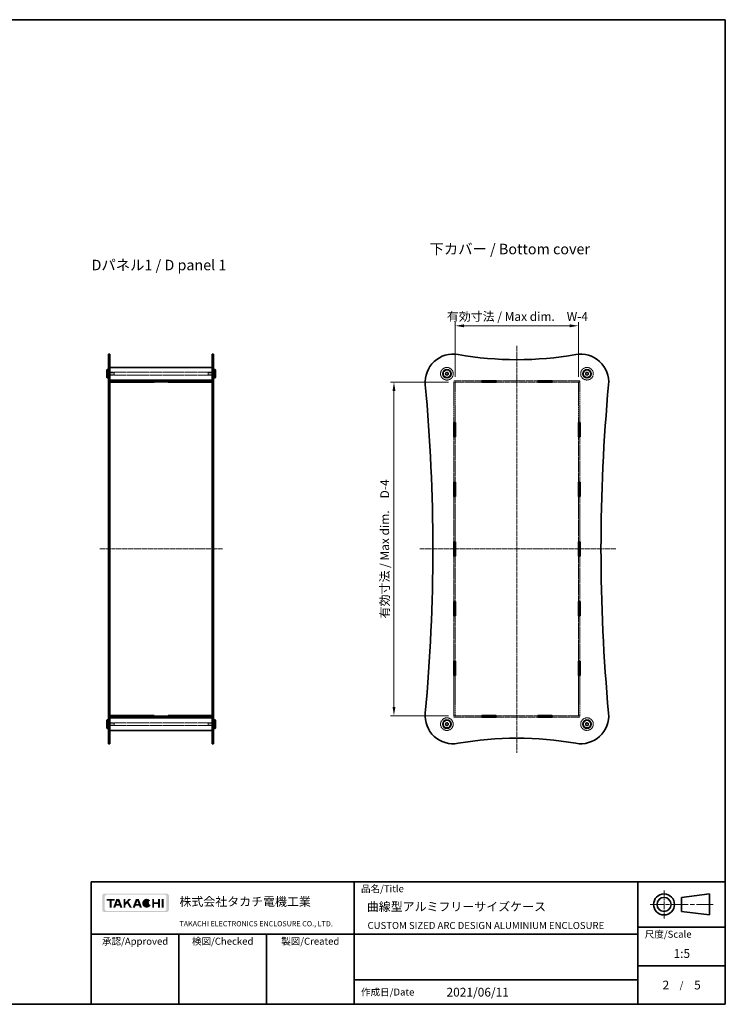
# Model space of a CAD drawing. Units: millimetres. Extents: x 0 to 6882, y 0 to 1686.
# Drawn here: x 1349 to 2356, y 0 to 1405 of the extents above; entities that cross this region are included whole.
import ezdxf
from ezdxf.enums import TextEntityAlignment as Align

# ---------------------------------------------------------------- set-up
doc = ezdxf.new("R2010")
doc.units = ezdxf.units.MM
doc.linetypes.add('CHAIN', pattern=[0.3543, 0.2362, -0.0295, 0.0591, -0.0295])
doc.linetypes.add('DASHED', pattern=[0.2067, 0.1654, -0.0413])
doc.layers.get('Defpoints').update_dxf_attribs({"lineweight": 25})
for name, color, linetype, lineweight in [('Border (ISO)', 7, 'Continuous', 35), ('Dimension (ISO)', 7, 'Continuous', 18), ('Hidden (ISO)', 7, 'DASHED', 18), ('Hidden Narrow (ISO)', 7, 'DASHED', 18), ('Symbol (ISO)', 7, 'Continuous', 18), ('Title (ISO)', 7, 'Continuous', 35), ('Visible (ISO)', 7, 'Continuous', 35), ('Visible Narrow (ISO)', 7, 'Continuous', 25)]:
    doc.layers.add(name, color=color, linetype=linetype, lineweight=lineweight)
doc.layers.add('Centerline (ISO)', color=7, linetype='Continuous', lineweight=18, true_color=0x80ffff)
doc.layers.add('Hatch (ISO)', color=1, linetype='Continuous', lineweight=18, true_color=0xff0000)
doc.styles.add('Note Text (TK)', font='txt')
doc.styles.add('文字スタイル67', font='arial.ttf')
doc.dimstyles.new('Default - Method 1b (TK)', dxfattribs={"dimtxt": 2.5, "dimasz": 2.5, "dimexe": 1, "dimexo": 1.5, "dimgap": 1, "dimtad": 1, "dimtoh": 1, "dimrnd": 1e-08, "dimdsep": 46, "dimtxsty": 'Note Text (TK)', "dimcen": 0.09, "dimdle": 5, "dimclrd": 100, "dimclre": 100, "dimclrt": 7, "dimadec": 1, "dimazin": 1, "dimtfac": 1, "dimtmove": 0, "dimatfit": 3, "dimfxl": 0, "dimtolj": 1, "dimlwd": -1, "dimlwe": -1, "dimarcsym": 0})

# ---------------------------------------------------------------- blocks, each defined once
blk = doc.blocks.new('図面枠 tk図枠')
at = {"layer": 'Border (ISO)'}
for p, q in [((14.5, 289), (405.5, 289)), ((14.5, 289), (14.5, 8)), ((405.5, 289), (405.5, 8)), ((14.5, 8), (405.5, 8))]:
    blk.add_line(p, q, dxfattribs=at)
blk = doc.blocks.new('表題欄 tk表題欄')
at = {"layer": 'Hatch (ISO)'}
h = blk.add_hatch(color=256, dxfattribs=at)
edge = h.paths.add_edge_path(flags=0)
edge.add_arc((95.58, 236.3), 0.596, 270, 360)
edge.add_line((96.17, 236.3), (96.17, 239.71))
edge.add_arc((95.58, 239.71), 0.596, 0, 90)
edge.add_line((95.58, 240.31), (79.14, 240.31))
edge.add_arc((79.14, 239.71), 0.596, 90, 180)
edge.add_line((78.54, 239.71), (78.54, 236.3))
edge.add_arc((79.14, 236.3), 0.596, 180, 270)
edge.add_line((79.14, 235.7), (95.58, 235.7))
edge = h.paths.add_edge_path()
edge.add_line((77.84, 239.96), (77.84, 236.05))
edge.add_arc((78.54, 236.05), 0.702, 180, 270)
edge.add_line((78.54, 235.35), (96.17, 235.35))
edge.add_arc((96.17, 236.05), 0.702, 270, 360)
edge.add_line((96.87, 236.05), (96.87, 239.96))
edge.add_arc((96.17, 239.96), 0.702, 0, 90)
edge.add_line((96.17, 240.66), (78.54, 240.66))
edge.add_arc((78.54, 239.96), 0.702, 90, 180)
for points in [[(79.07, 239.15), (79.07, 238.66), (79.92, 238.66), (79.92, 236.66), (80.51, 236.66), (80.51, 238.66), (81.36, 238.66), (81.36, 239.15)], [(85.68, 236.66), (84.94, 237.89), (84.42, 237.32), (84.42, 236.66), (83.9, 236.66), (83.9, 239.15), (84.42, 239.15), (84.42, 238.1), (85.39, 239.15), (86.11, 239.15), (85.32, 238.3), (86.3, 236.66)], [(92.09, 239.15), (92.09, 236.66), (92.61, 236.66), (92.61, 237.66), (93.77, 237.66), (93.77, 236.66), (94.29, 236.66), (94.29, 239.15), (93.77, 239.15), (93.77, 238.15), (92.61, 238.15), (92.61, 239.15)], [(94.84, 239.15), (94.84, 236.66), (95.36, 236.66), (95.36, 239.15)]]:
    blk.add_hatch(color=256, dxfattribs=at).paths.add_polyline_path(points)
h = blk.add_hatch(color=256, dxfattribs=at)
h.paths.add_polyline_path([(82.59, 237.71), (81.95, 237.71), (82.27, 238.58)], flags=0)
h.paths.add_polyline_path([(82.78, 237.2), (81.76, 237.2), (81.57, 236.66), (80.95, 236.66), (81.86, 239.15), (82.68, 239.15), (83.59, 236.66), (82.98, 236.66)])
h = blk.add_hatch(color=256, dxfattribs=at)
h.paths.add_polyline_path([(87.53, 237.71), (88.16, 237.71), (87.85, 238.58)], flags=0)
h.paths.add_polyline_path([(87.14, 236.66), (87.34, 237.2), (88.35, 237.2), (88.55, 236.66), (89.17, 236.66), (88.25, 239.15), (87.44, 239.15), (86.52, 236.66)])
h = blk.add_hatch(color=256, dxfattribs=at)
edge = h.paths.add_edge_path()
edge.add_arc((90.52, 237.9), 1.27, 38.5505, 336.582)
edge.add_line((91.69, 237.4), (91.17, 237.62))
edge.add_ellipse((90.52, 237.9), major_axis=(0, -0.8), ratio=0.867347, start_angle=124.651, end_angle=429.4109, ccw=False)
edge.add_line((91.09, 238.36), (91.52, 238.7))
at = {"layer": 'Title (ISO)'}
for p, q in [((74.71, 244.05), (255.71, 244.05)), ((74.71, 209.05), (74.71, 244.05)), ((149.71, 244.05), (149.71, 209.05)), ((230.71, 244.05), (230.71, 209.05)), ((255.71, 244.05), (255.71, 209.05)), ((243.21, 239.55), (251.21, 240.55)), ((243.21, 239.55), (243.21, 235.55)), ((251.21, 234.55), (251.21, 240.55)), ((243.21, 235.55), (251.21, 234.55)), ((230.71, 231.05), (255.71, 231.05)), ((74.71, 229.05), (230.71, 229.05)), ((99.71, 229.05), (99.71, 209.05)), ((124.71, 229.05), (124.71, 209.05)), ((230.71, 220.05), (255.71, 220.05)), ((149.71, 216.05), (230.71, 216.05)), ((255.71, 209.05), (74.71, 209.05))]:
    blk.add_line(p, q, dxfattribs=at)
at = {"layer": 'Title (ISO)', "color": 4, "linetype": 'CHAIN', "lineweight": 18, "ltscale": 8.88956, "true_color": 0x00ffff}
blk.add_line((238.21, 241.55), (238.21, 233.55), dxfattribs=at)
at = {"layer": 'Title (ISO)', "color": 4, "linetype": 'CHAIN', "lineweight": 18, "ltscale": 20.001633, "true_color": 0x00ffff}
blk.add_line((252.21, 237.55), (234.21, 237.55), dxfattribs=at)
at = {"layer": 'Title (ISO)'}
for radius in [3, 2]:
    blk.add_circle((238.21, 237.55), radius, dxfattribs=at)
at = {"layer": 'Title (ISO)', "color": 1, "true_color": 0xff0000, "char_height": 2, "line_spacing_factor": 1.5, "style": 'Note Text (TK)'}
for s, insert, attachment_point in [('\\fＭＳ Ｐゴシック|b0|i0;\\H2.0000;品名/Title', (151.71, 242.05), 4), ('\\fＭＳ Ｐゴシック|b0|i0;\\H2.0000;承認/Approved', (87.21, 227.05), 5), ('\\fＭＳ Ｐゴシック|b0|i0;\\H2.0000;検図/Checked', (112.21, 227.05), 5), ('\\fＭＳ Ｐゴシック|b0|i0;\\H2.0000;製図/Created', (137.21, 227.05), 5), ('\\fＭＳ Ｐゴシック|b0|i0;\\H2.0000;尺度/Scale', (232.71, 229.05), 4), ('\\fＭＳ Ｐゴシック|b0|i0;\\H2.0000;作成日/Date', (151.71, 212.55), 4)]:
    blk.add_mtext(s, dxfattribs=dict(at, insert=insert, attachment_point=attachment_point))
at = {"layer": 'Title (ISO)', "color": 7, "line_spacing_factor": 1.5, "style": 'Note Text (TK)'}
for s, insert, char_height, attachment_point in [('株式会社タカチ電機工業', (99.87, 238.05), 2.5, 4), ('\\fArial|b0|i0;\\H1.4986;TAKACHI ELECTRONICS ENCLOSURE CO., LTD.', (99.87, 232.05), 1.4986, 4), ('\\fＭＳ Ｐゴシック|b0|i0;\\H2.0000;/', (243.21, 214.55), 2, 5)]:
    blk.add_mtext(s, dxfattribs=dict(at, insert=insert, char_height=char_height, attachment_point=attachment_point))
at = {"layer": 'Title (ISO)', "color": 7}
for tag, p, height, style in [('<品名>_001', (153.37, 235.68), 2.5, 'Note Text (TK)'), ('<Title>_001', (153.57, 230.55), 2, '文字スタイル67'), ('作成日_001', (175.87, 211.28), 2.5, 'Note Text (TK)'), ('<ページ_No.>_001', (237.95, 213.3), 2.5, 'Note Text (TK)'), ('<総ページ数>_001', (246.8, 213.3), 2.5, 'Note Text (TK)')]:
    blk.add_attdef(tag, p, '', height=height, dxfattribs=dict(at, style=style))
at = {"layer": 'Title (ISO)', "color": 7, "style": 'Note Text (TK)'}
blk.add_attdef('<尺度>', text='', height=2.5, dxfattribs=at).set_placement((243.21, 223.55), align=Align.MIDDLE_CENTER)
blk = doc.blocks.new('*D41')
at = {"layer": 'Defpoints', "color": 0, "transparency": 16777216}
for p in [(2146.5, 968.2), (1970.5, 887.7), (2146.5, 887.7)]:
    blk.add_point(p, dxfattribs=at)
at = {"layer": 'Dimension (ISO)', "color": 100, "transparency": 16777216}
for p, q in [((1970.5, 895.2), (1970.5, 973.2)), ((2146.5, 895.2), (2146.5, 973.2)), ((1983, 968.2), (2134, 968.2))]:
    blk.add_line(p, q, dxfattribs=at)
for points in [[(1983, 970.3), (1983, 966.1), (1970.5, 968.2)], [(2134, 970.3), (2134, 966.1), (2146.5, 968.2)]]:
    blk.add_solid(points, dxfattribs=at)
at = {"layer": 'Dimension (ISO)', "color": 7, "transparency": 16777216, "insert": (1954.7, 981.5), "char_height": 12.5, "attachment_point": 4, "style": 'Note Text (TK)'}
blk.add_mtext('\\A1; \\fＭＳ Ｐゴシック|b0|i0;有効寸法 / Max dim.\u3000W-4', dxfattribs=at)
blk = doc.blocks.new('*D42')
at = {"layer": 'Defpoints', "color": 0, "transparency": 16777216}
for p in [(1968.5, 887.8), (1883, 411.8), (1968.5, 411.8)]:
    blk.add_point(p, dxfattribs=at)
at = {"layer": 'Dimension (ISO)', "color": 100, "transparency": 16777216}
for p, q in [((1961, 887.8), (1878, 887.8)), ((1883, 875.3), (1883, 424.3)), ((1961, 411.8), (1878, 411.8))]:
    blk.add_line(p, q, dxfattribs=at)
for points in [[(1881, 875.3), (1885.1, 875.3), (1883, 887.8)], [(1881, 424.3), (1885.1, 424.3), (1883, 411.8)]]:
    blk.add_solid(points, dxfattribs=at)
at = {"layer": 'Dimension (ISO)', "color": 7, "transparency": 16777216, "insert": (1869.8, 546.9), "char_height": 12.5, "attachment_point": 4, "rotation": 90, "style": 'Note Text (TK)'}
blk.add_mtext('\\A1; \\fＭＳ Ｐゴシック|b0|i0;有効寸法 / Max dim.\u3000D-4', dxfattribs=at)

msp = doc.modelspace()

# ---------------------------------------------------------------- linework, layer by layer
at = {"layer": 'Centerline (ISO)', "linetype": 'CHAIN', "ltscale": 23.990969}
for p, q in [((2058.5448, 939.7432), (2058.5448, 358.7027)), ((1463.0638, 649.7989), (1638.0638, 649.7989)), ((1920.037, 649.7989), (2200.4524, 649.7989))]:
    msp.add_line(p, q, dxfattribs=at)
at = {"layer": 'Hidden (ISO)', "ltscale": 0.761779}
for p, q in [((1477.5638, 919.7989), (1475.5638, 919.7989)), ((1625.5638, 919.7989), (1623.5638, 919.7989)), ((1477.5638, 902.0489), (1475.5638, 902.0489)), ((1625.5638, 902.0489), (1623.5638, 902.0489)), ((1477.5638, 897.5489), (1475.5638, 897.5489)), ((1475.5638, 889.8989), (1477.5638, 889.8989)), ((1475.5638, 887.6989), (1477.5638, 887.6989)), ((1475.6138, 889.7989), (1475.6138, 887.7989)), ((1625.5638, 897.5489), (1623.5638, 897.5489)), ((1623.5638, 889.8989), (1625.5638, 889.8989)), ((1623.5638, 887.6989), (1625.5638, 887.6989)), ((1625.5138, 889.7989), (1625.5138, 887.7989)), ((1968.5448, 889.7989), (1968.5448, 887.7989)), ((1968.5448, 889.6989), (1970.5448, 889.6989)), ((1970.5448, 887.6989), (1968.5448, 887.6989)), ((1970.5448, 889.7989), (1970.5448, 887.7989)), ((2146.5448, 889.7989), (2146.5448, 887.7989)), ((2146.5448, 889.6989), (2148.5448, 889.6989)), ((2148.5448, 887.6989), (2146.5448, 887.6989)), ((2148.5448, 887.7989), (2148.5448, 889.7989)), ((1475.5638, 830.3189), (1477.5638, 830.3189)), ((1623.5638, 830.3189), (1625.5638, 830.3189)), ((1475.5638, 809.9189), (1477.5638, 809.9189)), ((1623.5638, 809.9189), (1625.5638, 809.9189)), ((1475.5638, 745.1589), (1477.5638, 745.1589)), ((1623.5638, 745.1589), (1625.5638, 745.1589)), ((1475.5638, 724.7589), (1477.5638, 724.7589)), ((1623.5638, 724.7589), (1625.5638, 724.7589)), ((1477.5638, 659.9989), (1475.5638, 659.9989)), ((1625.5638, 659.9989), (1623.5638, 659.9989)), ((1477.5638, 639.5989), (1475.5638, 639.5989)), ((1625.5638, 639.5989), (1623.5638, 639.5989)), ((1475.5638, 574.8389), (1477.5638, 574.8389)), ((1623.5638, 574.8389), (1625.5638, 574.8389)), ((1475.5638, 554.4389), (1477.5638, 554.4389)), ((1623.5638, 554.4389), (1625.5638, 554.4389)), ((1475.5638, 489.6789), (1477.5638, 489.6789)), ((1623.5638, 489.6789), (1625.5638, 489.6789)), ((1475.5638, 469.2789), (1477.5638, 469.2789)), ((1623.5638, 469.2789), (1625.5638, 469.2789)), ((1475.5638, 411.8989), (1477.5638, 411.8989)), ((1475.5638, 409.6989), (1477.5638, 409.6989)), ((1475.6138, 411.7989), (1475.6138, 409.7989)), ((1623.5638, 411.8989), (1625.5638, 411.8989)), ((1623.5638, 409.6989), (1625.5638, 409.6989)), ((1625.5138, 411.7989), (1625.5138, 409.7989)), ((1968.5448, 411.8989), (1970.5448, 411.8989)), ((1968.5448, 411.7989), (1968.5448, 409.7989)), ((1968.5448, 409.8989), (1970.5448, 409.8989)), ((1970.5448, 411.7989), (1970.5448, 409.7989)), ((2146.5448, 411.8989), (2148.5448, 411.8989)), ((2146.5448, 411.7989), (2146.5448, 409.7989)), ((2146.5448, 409.8989), (2148.5448, 409.8989)), ((2148.5448, 409.7989), (2148.5448, 411.7989)), ((1477.5638, 402.0489), (1475.5638, 402.0489)), ((1477.5638, 397.5489), (1475.5638, 397.5489)), ((1625.5638, 402.0489), (1623.5638, 402.0489)), ((1625.5638, 397.5489), (1623.5638, 397.5489)), ((1477.5638, 379.7989), (1475.5638, 379.7989)), ((1625.5638, 379.7989), (1623.5638, 379.7989))]:
    msp.add_line(p, q, dxfattribs=at)
at = {"layer": 'Hidden (ISO)', "ltscale": 3.047415}
for p, q in [((1475.5638, 901.2989), (1483.5638, 901.2989)), ((1625.5638, 901.2989), (1617.5638, 901.2989)), ((1475.5638, 898.2989), (1483.5638, 898.2989)), ((1625.5638, 898.2989), (1617.5638, 898.2989)), ((1475.5638, 401.2989), (1483.5638, 401.2989)), ((1475.5638, 398.2989), (1483.5638, 398.2989)), ((1625.5638, 401.2989), (1617.5638, 401.2989)), ((1625.5638, 398.2989), (1617.5638, 398.2989))]:
    msp.add_line(p, q, dxfattribs=at)
at = {"layer": 'Hidden (ISO)', "ltscale": 12.842504}
for p, q in [((1623.5638, 901.7989), (1477.5638, 901.7989)), ((1623.5638, 897.7989), (1477.5638, 897.7989)), ((1623.5638, 401.7989), (1477.5638, 401.7989)), ((1623.5638, 397.7989), (1477.5638, 397.7989))]:
    msp.add_line(p, q, dxfattribs=at)
at = {"layer": 'Hidden (ISO)', "ltscale": 1.795034}
for p, q in [((1483.5638, 898.2989), (1483.5638, 901.2989)), ((1617.5638, 901.2989), (1617.5638, 898.2989)), ((1483.5638, 398.2989), (1483.5638, 401.2989)), ((1617.5638, 401.2989), (1617.5638, 398.2989))]:
    msp.add_line(p, q, dxfattribs=at)
at = {"layer": 'Hidden (ISO)', "ltscale": 0.742732}
for p, q in [((1475.6138, 889.7989), (1477.5638, 889.7989)), ((1475.6138, 887.7989), (1477.5638, 887.7989)), ((1623.5638, 889.7989), (1625.5138, 889.7989)), ((1623.5638, 887.7989), (1625.5138, 887.7989)), ((1477.5638, 830.1189), (1475.6138, 830.1189)), ((1625.5138, 830.1189), (1623.5638, 830.1189)), ((1475.6138, 810.1189), (1477.5638, 810.1189)), ((1623.5638, 810.1189), (1625.5138, 810.1189)), ((1477.5638, 744.9589), (1475.6138, 744.9589)), ((1625.5138, 744.9589), (1623.5638, 744.9589)), ((1475.6138, 724.9589), (1477.5638, 724.9589)), ((1623.5638, 724.9589), (1625.5138, 724.9589)), ((1477.5638, 659.7989), (1475.6138, 659.7989)), ((1623.5638, 659.7989), (1625.5138, 659.7989)), ((1475.6138, 639.7989), (1477.5638, 639.7989)), ((1625.5138, 639.7989), (1623.5638, 639.7989)), ((1477.5638, 574.6389), (1475.6138, 574.6389)), ((1625.5138, 574.6389), (1623.5638, 574.6389)), ((1475.6138, 554.6389), (1477.5638, 554.6389)), ((1623.5638, 554.6389), (1625.5138, 554.6389)), ((1477.5638, 489.4789), (1475.6138, 489.4789)), ((1625.5138, 489.4789), (1623.5638, 489.4789)), ((1475.6138, 469.4789), (1477.5638, 469.4789)), ((1623.5638, 469.4789), (1625.5138, 469.4789)), ((1475.6138, 411.7989), (1477.5638, 411.7989)), ((1475.6138, 409.7989), (1477.5638, 409.7989)), ((1623.5638, 411.7989), (1625.5138, 411.7989)), ((1623.5638, 409.7989), (1625.5138, 409.7989))]:
    msp.add_line(p, q, dxfattribs=at)
at = {"layer": 'Hidden (ISO)', "ltscale": 7.618686}
for p, q in [((1560.5638, 887.7989), (1540.5638, 887.7989)), ((1475.6138, 830.1189), (1475.6138, 810.1189)), ((1625.5138, 810.1189), (1625.5138, 830.1189)), ((1475.6138, 744.9589), (1475.6138, 724.9589)), ((1625.5138, 724.9589), (1625.5138, 744.9589)), ((1475.6138, 659.7989), (1475.6138, 639.7989)), ((1625.5138, 659.7989), (1625.5138, 639.7989)), ((1475.6138, 574.6389), (1475.6138, 554.6389)), ((1625.5138, 554.6389), (1625.5138, 574.6389)), ((1475.6138, 489.4789), (1475.6138, 469.4789)), ((1625.5138, 469.4789), (1625.5138, 489.4789)), ((1540.5638, 411.7989), (1560.5638, 411.7989))]:
    msp.add_line(p, q, dxfattribs=at)
at = {"layer": 'Hidden (ISO)', "ltscale": 12.836639}
for p, q in [((2008.3448, 889.7989), (1968.5448, 889.7989)), ((1968.5448, 887.7989), (2008.3448, 887.7989)), ((2148.5448, 889.7989), (2108.7448, 889.7989)), ((2108.7448, 887.7989), (2148.5448, 887.7989)), ((2008.3448, 411.7989), (1968.5448, 411.7989)), ((1968.5448, 409.7989), (2008.3448, 409.7989)), ((2148.5448, 411.7989), (2108.7448, 411.7989)), ((2108.7448, 409.7989), (2148.5448, 409.7989))]:
    msp.add_line(p, q, dxfattribs=at)
at = {"layer": 'Hidden (ISO)', "ltscale": 0.037994}
for p, q in [((1968.5448, 887.7989), (1968.5448, 887.6989)), ((1970.5448, 887.6989), (1970.5448, 887.7989)), ((2146.5448, 887.7989), (2146.5448, 887.6989)), ((2148.5448, 887.6989), (2148.5448, 887.7989)), ((1968.5448, 411.7989), (1968.5448, 411.8989)), ((1970.5448, 411.7989), (1970.5448, 411.8989)), ((2146.5448, 411.7989), (2146.5448, 411.8989)), ((2148.5448, 411.7989), (2148.5448, 411.8989))]:
    msp.add_line(p, q, dxfattribs=at)
at = {"layer": 'Hidden (ISO)', "ltscale": 13.880019}
for p, q in [((1968.5448, 887.6989), (1968.5448, 830.3189)), ((1970.5448, 830.3189), (1970.5448, 887.6989)), ((2146.5448, 887.6989), (2146.5448, 830.3189)), ((2148.5448, 830.3189), (2148.5448, 887.6989)), ((1968.5448, 469.2789), (1968.5448, 411.8989)), ((1970.5448, 411.8989), (1970.5448, 469.2789)), ((2146.5448, 469.2789), (2146.5448, 411.8989)), ((2148.5448, 411.8989), (2148.5448, 469.2789))]:
    msp.add_line(p, q, dxfattribs=at)
at = {"layer": 'Hidden (ISO)', "ltscale": 14.417029}
for p, q in [((2088.3448, 889.7989), (2028.7448, 889.7989)), ((2028.7448, 887.7989), (2088.3448, 887.7989)), ((2088.3448, 411.7989), (2028.7448, 411.7989)), ((2028.7448, 409.7989), (2088.3448, 409.7989))]:
    msp.add_line(p, q, dxfattribs=at)
at = {"layer": 'Hidden (ISO)', "ltscale": 12.532172}
for p, q in [((1968.5448, 809.9189), (1968.5448, 745.1589)), ((1970.5448, 745.1589), (1970.5448, 809.9189)), ((2146.5448, 809.9189), (2146.5448, 745.1589)), ((2148.5448, 745.1589), (2148.5448, 809.9189)), ((1968.5448, 724.7589), (1968.5448, 659.9989)), ((1970.5448, 659.9989), (1970.5448, 724.7589)), ((2146.5448, 724.7589), (2146.5448, 659.9989)), ((2148.5448, 659.9989), (2148.5448, 724.7589)), ((1968.5448, 639.5989), (1968.5448, 574.8389)), ((1970.5448, 574.8389), (1970.5448, 639.5989)), ((2146.5448, 639.5989), (2146.5448, 574.8389)), ((2148.5448, 574.8389), (2148.5448, 639.5989)), ((1968.5448, 554.4389), (1968.5448, 489.6789)), ((1970.5448, 489.6789), (1970.5448, 554.4389)), ((2146.5448, 554.4389), (2146.5448, 489.6789)), ((2148.5448, 489.6789), (2148.5448, 554.4389))]:
    msp.add_line(p, q, dxfattribs=at)
at = {"layer": 'Hidden (ISO)', "ltscale": 13.678923}
for centre in [(1958.5448, 899.7989), (2158.5448, 899.7989), (1958.5448, 399.7989), (2158.5448, 399.7989)]:
    msp.add_circle(centre, 9, dxfattribs=at)
at = {"layer": 'Hidden (ISO)', "ltscale": 5.385303}
for centre in [(1958.5448, 899.7989), (2158.5448, 899.7989), (1958.5448, 399.7989), (2158.5448, 399.7989)]:
    msp.add_circle(centre, 2.25, dxfattribs=at)
at = {"layer": 'Hidden (ISO)', "ltscale": 4.786925}
for centre in [(1958.5448, 899.7989), (2158.5448, 899.7989), (1958.5448, 399.7989), (2158.5448, 399.7989)]:
    msp.add_circle(centre, 2, dxfattribs=at)
at = {"layer": 'Hidden (ISO)', "ltscale": 3.590168}
for centre in [(1958.5448, 899.7989), (2158.5448, 899.7989), (1958.5448, 399.7989), (2158.5448, 399.7989)]:
    msp.add_circle(centre, 1.5, dxfattribs=at)
at = {"layer": 'Hidden Narrow (ISO)', "ltscale": 0.761779}
for p, q in [((1477.5638, 927.1854), (1475.5638, 927.1854)), ((1625.5638, 927.1854), (1623.5638, 927.1854)), ((1477.5638, 372.4125), (1475.5638, 372.4125)), ((1625.5638, 372.4125), (1623.5638, 372.4125))]:
    msp.add_line(p, q, dxfattribs=at)
at = {"layer": 'Visible (ISO)'}
for p, q in [((1475.5638, 884.1093), (1475.5638, 927.7989)), ((1477.5638, 927.7989), (1475.5638, 927.7989)), ((1477.5638, 927.7989), (1477.5638, 884.1093)), ((1623.5638, 884.1093), (1623.5638, 927.7989)), ((1625.5638, 927.7989), (1623.5638, 927.7989)), ((1625.5638, 927.7989), (1625.5638, 884.1093)), ((1473.0638, 905.2989), (1473.5638, 905.7989)), ((1473.0638, 894.2989), (1473.0638, 905.2989)), ((1473.5638, 905.7989), (1473.5638, 893.7989)), ((1473.5638, 905.7989), (1475.0638, 905.7989)), ((1475.0638, 893.7989), (1475.0638, 905.7989)), ((1475.5638, 905.2989), (1475.0638, 905.7989)), ((1623.5638, 908.7989), (1477.5638, 908.7989)), ((1625.5638, 905.2989), (1626.0638, 905.7989)), ((1626.0638, 905.7989), (1626.0638, 893.7989)), ((1627.5638, 905.7989), (1626.0638, 905.7989)), ((1627.5638, 893.7989), (1627.5638, 905.7989)), ((1628.0638, 905.2989), (1627.5638, 905.7989)), ((1628.0638, 905.2989), (1628.0638, 894.2989)), ((1473.0638, 894.2989), (1473.5638, 893.7989)), ((1473.5638, 893.7989), (1475.0638, 893.7989)), ((1475.5638, 894.2989), (1475.0638, 893.7989)), ((1623.5638, 890.7989), (1477.5638, 890.7989)), ((1477.5638, 889.7989), (1477.6138, 889.7989)), ((1477.5638, 887.7989), (1477.6138, 887.7989)), ((1477.6138, 887.7989), (1477.6138, 889.7989)), ((1477.6138, 889.7989), (1540.4638, 889.7989)), ((1540.4638, 887.7989), (1477.6138, 887.7989)), ((1477.6138, 830.1189), (1477.6138, 887.6989)), ((1540.5638, 887.6989), (1477.6138, 887.6989)), ((1540.4638, 887.7989), (1540.4638, 889.7989)), ((1540.4638, 889.7989), (1560.6638, 889.7989)), ((1540.5638, 887.7989), (1540.4638, 887.7989)), ((1540.5638, 887.6989), (1540.5638, 889.6989)), ((1540.5638, 889.6989), (1560.5638, 889.6989)), ((1560.5638, 889.6989), (1560.5638, 887.6989)), ((1560.6638, 887.7989), (1560.5638, 887.7989)), ((1623.5138, 887.6989), (1560.5638, 887.6989)), ((1560.6638, 889.7989), (1623.5138, 889.7989)), ((1560.6638, 889.7989), (1560.6638, 887.7989)), ((1623.5138, 887.7989), (1560.6638, 887.7989)), ((1623.5138, 889.7989), (1623.5638, 889.7989)), ((1623.5138, 889.7989), (1623.5138, 887.7989)), ((1623.5138, 887.7989), (1623.5638, 887.7989)), ((1623.5138, 887.6989), (1623.5138, 830.1189)), ((1625.5638, 894.2989), (1626.0638, 893.7989)), ((1627.5638, 893.7989), (1626.0638, 893.7989)), ((1628.0638, 894.2989), (1627.5638, 893.7989)), ((2008.3448, 887.6989), (2008.3448, 889.8989)), ((2008.3448, 889.8989), (2028.7448, 889.8989)), ((2008.5448, 889.7989), (2008.3448, 889.7989)), ((2008.3448, 887.7989), (2008.5448, 887.7989)), ((2028.7448, 887.6989), (2008.3448, 887.6989)), ((2008.5448, 889.7989), (2028.5448, 889.7989)), ((2008.5448, 889.7989), (2008.5448, 887.7989)), ((2008.5448, 887.7989), (2028.5448, 887.7989)), ((2028.5448, 889.7989), (2028.5448, 887.7989)), ((2028.7448, 889.7989), (2028.5448, 889.7989)), ((2028.5448, 887.7989), (2028.7448, 887.7989)), ((2028.7448, 889.8989), (2028.7448, 887.6989)), ((2088.3448, 887.6989), (2088.3448, 889.8989)), ((2088.3448, 889.8989), (2108.7448, 889.8989)), ((2088.5448, 889.7989), (2088.3448, 889.7989)), ((2088.3448, 887.7989), (2088.5448, 887.7989)), ((2108.7448, 887.6989), (2088.3448, 887.6989)), ((2088.5448, 889.7989), (2108.5448, 889.7989)), ((2088.5448, 889.7989), (2088.5448, 887.7989)), ((2088.5448, 887.7989), (2108.5448, 887.7989)), ((2108.5448, 889.7989), (2108.5448, 887.7989)), ((2108.7448, 889.7989), (2108.5448, 889.7989)), ((2108.5448, 887.7989), (2108.7448, 887.7989)), ((2108.7448, 889.8989), (2108.7448, 887.6989)), ((1475.5638, 884.1093), (1475.5638, 415.4885)), ((1477.5638, 415.4885), (1477.5638, 884.1093)), ((1623.5638, 884.1093), (1623.5638, 415.4885)), ((1625.5638, 415.4885), (1625.5638, 884.1093)), ((1477.6138, 830.1189), (1477.5638, 830.1189)), ((1623.5638, 830.1189), (1623.5138, 830.1189)), ((1968.4448, 809.9189), (1968.4448, 830.3189)), ((1968.4448, 830.3189), (1970.6448, 830.3189)), ((1968.5448, 830.3189), (1968.5448, 830.1189)), ((1968.5448, 830.1189), (1970.5448, 830.1189)), ((1968.5448, 810.1189), (1968.5448, 830.1189)), ((1970.5448, 830.1189), (1970.5448, 830.3189)), ((1970.5448, 810.1189), (1970.5448, 830.1189)), ((1970.6448, 830.3189), (1970.6448, 809.9189)), ((2146.4448, 809.9189), (2146.4448, 830.3189)), ((2146.4448, 830.3189), (2148.6448, 830.3189)), ((2146.5448, 830.3189), (2146.5448, 830.1189)), ((2146.5448, 830.1189), (2148.5448, 830.1189)), ((2146.5448, 810.1189), (2146.5448, 830.1189)), ((2148.5448, 830.1189), (2148.5448, 830.3189)), ((2148.5448, 810.1189), (2148.5448, 830.1189)), ((2148.6448, 830.3189), (2148.6448, 809.9189)), ((1477.5638, 810.1189), (1477.6138, 810.1189)), ((1477.6138, 744.9589), (1477.6138, 810.1189)), ((1623.5138, 810.1189), (1623.5138, 744.9589)), ((1623.5138, 810.1189), (1623.5638, 810.1189)), ((1970.6448, 809.9189), (1968.4448, 809.9189)), ((1968.5448, 810.1189), (1968.5448, 809.9189)), ((1968.5448, 810.1189), (1970.5448, 810.1189)), ((1970.5448, 809.9189), (1970.5448, 810.1189)), ((2148.6448, 809.9189), (2146.4448, 809.9189)), ((2146.5448, 810.1189), (2146.5448, 809.9189)), ((2146.5448, 810.1189), (2148.5448, 810.1189)), ((2148.5448, 809.9189), (2148.5448, 810.1189)), ((1477.6138, 744.9589), (1477.5638, 744.9589)), ((1623.5638, 744.9589), (1623.5138, 744.9589)), ((1968.4448, 724.7589), (1968.4448, 745.1589)), ((1968.4448, 745.1589), (1970.6448, 745.1589)), ((1968.5448, 745.1589), (1968.5448, 744.9589)), ((1968.5448, 744.9589), (1970.5448, 744.9589)), ((1968.5448, 724.9589), (1968.5448, 744.9589)), ((1970.5448, 744.9589), (1970.5448, 745.1589)), ((1970.5448, 724.9589), (1970.5448, 744.9589)), ((1970.6448, 745.1589), (1970.6448, 724.7589)), ((2146.4448, 724.7589), (2146.4448, 745.1589)), ((2146.4448, 745.1589), (2148.6448, 745.1589)), ((2146.5448, 745.1589), (2146.5448, 744.9589)), ((2146.5448, 744.9589), (2148.5448, 744.9589)), ((2146.5448, 724.9589), (2146.5448, 744.9589)), ((2148.5448, 744.9589), (2148.5448, 745.1589)), ((2148.5448, 724.9589), (2148.5448, 744.9589)), ((2148.6448, 745.1589), (2148.6448, 724.7589)), ((1477.5638, 724.9589), (1477.6138, 724.9589)), ((1477.6138, 659.7989), (1477.6138, 724.9589)), ((1623.5138, 724.9589), (1623.5138, 659.7989)), ((1623.5138, 724.9589), (1623.5638, 724.9589)), ((1970.6448, 724.7589), (1968.4448, 724.7589)), ((1968.5448, 724.9589), (1968.5448, 724.7589)), ((1968.5448, 724.9589), (1970.5448, 724.9589)), ((1970.5448, 724.7589), (1970.5448, 724.9589)), ((2148.6448, 724.7589), (2146.4448, 724.7589)), ((2146.5448, 724.9589), (2146.5448, 724.7589)), ((2146.5448, 724.9589), (2148.5448, 724.9589)), ((2148.5448, 724.7589), (2148.5448, 724.9589)), ((1477.6138, 659.7989), (1477.5638, 659.7989)), ((1623.5138, 659.7989), (1623.5638, 659.7989)), ((1968.4448, 659.9989), (1970.6448, 659.9989)), ((1968.4448, 639.5989), (1968.4448, 659.9989)), ((1968.5448, 659.9989), (1968.5448, 659.7989)), ((1968.5448, 659.7989), (1970.5448, 659.7989)), ((1968.5448, 659.7989), (1968.5448, 639.7989)), ((1970.5448, 659.7989), (1970.5448, 659.9989)), ((1970.5448, 639.7989), (1970.5448, 659.7989)), ((1970.6448, 659.9989), (1970.6448, 639.5989)), ((2146.4448, 659.9989), (2148.6448, 659.9989)), ((2146.4448, 639.5989), (2146.4448, 659.9989)), ((2146.5448, 659.9989), (2146.5448, 659.7989)), ((2146.5448, 659.7989), (2148.5448, 659.7989)), ((2146.5448, 659.7989), (2146.5448, 639.7989)), ((2148.5448, 659.7989), (2148.5448, 659.9989)), ((2148.5448, 639.7989), (2148.5448, 659.7989)), ((2148.6448, 659.9989), (2148.6448, 639.5989)), ((1477.5638, 639.7989), (1477.6138, 639.7989)), ((1477.6138, 574.6389), (1477.6138, 639.7989)), ((1623.5138, 639.7989), (1623.5138, 574.6389)), ((1623.5638, 639.7989), (1623.5138, 639.7989)), ((1970.6448, 639.5989), (1968.4448, 639.5989)), ((1968.5448, 639.7989), (1968.5448, 639.5989)), ((1968.5448, 639.7989), (1970.5448, 639.7989)), ((1970.5448, 639.5989), (1970.5448, 639.7989)), ((2148.6448, 639.5989), (2146.4448, 639.5989)), ((2146.5448, 639.7989), (2146.5448, 639.5989)), ((2146.5448, 639.7989), (2148.5448, 639.7989)), ((2148.5448, 639.5989), (2148.5448, 639.7989)), ((1477.6138, 574.6389), (1477.5638, 574.6389)), ((1623.5638, 574.6389), (1623.5138, 574.6389)), ((1968.4448, 554.4389), (1968.4448, 574.8389)), ((1968.4448, 574.8389), (1970.6448, 574.8389)), ((1968.5448, 574.8389), (1968.5448, 574.6389)), ((1968.5448, 574.6389), (1970.5448, 574.6389)), ((1968.5448, 554.6389), (1968.5448, 574.6389)), ((1970.5448, 574.6389), (1970.5448, 574.8389)), ((1970.5448, 554.6389), (1970.5448, 574.6389)), ((1970.6448, 574.8389), (1970.6448, 554.4389)), ((2146.4448, 554.4389), (2146.4448, 574.8389)), ((2146.4448, 574.8389), (2148.6448, 574.8389)), ((2146.5448, 574.8389), (2146.5448, 574.6389)), ((2146.5448, 574.6389), (2148.5448, 574.6389)), ((2146.5448, 554.6389), (2146.5448, 574.6389)), ((2148.5448, 574.6389), (2148.5448, 574.8389)), ((2148.5448, 554.6389), (2148.5448, 574.6389)), ((2148.6448, 574.8389), (2148.6448, 554.4389)), ((1477.5638, 554.6389), (1477.6138, 554.6389)), ((1477.6138, 489.4789), (1477.6138, 554.6389)), ((1623.5138, 554.6389), (1623.5138, 489.4789)), ((1623.5138, 554.6389), (1623.5638, 554.6389)), ((1970.6448, 554.4389), (1968.4448, 554.4389)), ((1968.5448, 554.6389), (1968.5448, 554.4389)), ((1968.5448, 554.6389), (1970.5448, 554.6389)), ((1970.5448, 554.4389), (1970.5448, 554.6389)), ((2148.6448, 554.4389), (2146.4448, 554.4389)), ((2146.5448, 554.6389), (2146.5448, 554.4389)), ((2146.5448, 554.6389), (2148.5448, 554.6389)), ((2148.5448, 554.4389), (2148.5448, 554.6389)), ((1477.6138, 489.4789), (1477.5638, 489.4789)), ((1623.5638, 489.4789), (1623.5138, 489.4789)), ((1968.4448, 469.2789), (1968.4448, 489.6789)), ((1968.4448, 489.6789), (1970.6448, 489.6789)), ((1968.5448, 489.6789), (1968.5448, 489.4789)), ((1968.5448, 489.4789), (1970.5448, 489.4789)), ((1968.5448, 469.4789), (1968.5448, 489.4789)), ((1970.5448, 489.4789), (1970.5448, 489.6789)), ((1970.5448, 469.4789), (1970.5448, 489.4789)), ((1970.6448, 489.6789), (1970.6448, 469.2789)), ((2146.4448, 469.2789), (2146.4448, 489.6789)), ((2146.4448, 489.6789), (2148.6448, 489.6789)), ((2146.5448, 489.6789), (2146.5448, 489.4789)), ((2146.5448, 489.4789), (2148.5448, 489.4789)), ((2146.5448, 469.4789), (2146.5448, 489.4789)), ((2148.5448, 489.4789), (2148.5448, 489.6789)), ((2148.5448, 469.4789), (2148.5448, 489.4789)), ((2148.6448, 489.6789), (2148.6448, 469.2789)), ((1477.5638, 469.4789), (1477.6138, 469.4789)), ((1477.6138, 411.8989), (1477.6138, 469.4789)), ((1623.5138, 469.4789), (1623.5138, 411.8989)), ((1623.5138, 469.4789), (1623.5638, 469.4789)), ((1970.6448, 469.2789), (1968.4448, 469.2789)), ((1968.5448, 469.4789), (1968.5448, 469.2789)), ((1968.5448, 469.4789), (1970.5448, 469.4789)), ((1970.5448, 469.2789), (1970.5448, 469.4789)), ((2148.6448, 469.2789), (2146.4448, 469.2789)), ((2146.5448, 469.4789), (2146.5448, 469.2789)), ((2146.5448, 469.4789), (2148.5448, 469.4789)), ((2148.5448, 469.2789), (2148.5448, 469.4789)), ((1475.5638, 371.7989), (1475.5638, 415.4885)), ((1477.5638, 415.4885), (1477.5638, 371.7989)), ((1477.5638, 411.7989), (1477.6138, 411.7989)), ((1477.5638, 409.7989), (1477.6138, 409.7989)), ((1623.5638, 408.7989), (1477.5638, 408.7989)), ((1477.6138, 411.8989), (1540.5638, 411.8989)), ((1477.6138, 409.7989), (1477.6138, 411.7989)), ((1477.6138, 411.7989), (1540.4638, 411.7989)), ((1540.4638, 409.7989), (1477.6138, 409.7989)), ((1540.4638, 409.7989), (1540.4638, 411.7989)), ((1540.4638, 411.7989), (1540.5638, 411.7989)), ((1560.6638, 409.7989), (1540.4638, 409.7989)), ((1540.5638, 411.8989), (1540.5638, 409.8989)), ((1540.5638, 409.8989), (1560.5638, 409.8989)), ((1560.5638, 409.8989), (1560.5638, 411.8989)), ((1560.5638, 411.8989), (1623.5138, 411.8989)), ((1560.5638, 411.7989), (1560.6638, 411.7989)), ((1560.6638, 411.7989), (1623.5138, 411.7989)), ((1560.6638, 411.7989), (1560.6638, 409.7989)), ((1623.5138, 409.7989), (1560.6638, 409.7989)), ((1623.5138, 411.7989), (1623.5638, 411.7989)), ((1623.5138, 411.7989), (1623.5138, 409.7989)), ((1623.5138, 409.7989), (1623.5638, 409.7989)), ((1623.5638, 371.7989), (1623.5638, 415.4885)), ((1625.5638, 415.4885), (1625.5638, 371.7989)), ((2008.3448, 409.6989), (2008.3448, 411.8989)), ((2008.3448, 411.8989), (2028.7448, 411.8989)), ((2008.5448, 411.7989), (2008.3448, 411.7989)), ((2008.3448, 409.7989), (2008.5448, 409.7989)), ((2028.7448, 409.6989), (2008.3448, 409.6989)), ((2008.5448, 411.7989), (2028.5448, 411.7989)), ((2008.5448, 411.7989), (2008.5448, 409.7989)), ((2008.5448, 409.7989), (2028.5448, 409.7989)), ((2028.5448, 411.7989), (2028.5448, 409.7989)), ((2028.7448, 411.7989), (2028.5448, 411.7989)), ((2028.5448, 409.7989), (2028.7448, 409.7989)), ((2028.7448, 411.8989), (2028.7448, 409.6989)), ((2088.3448, 409.6989), (2088.3448, 411.8989)), ((2088.3448, 411.8989), (2108.7448, 411.8989)), ((2088.5448, 411.7989), (2088.3448, 411.7989)), ((2088.3448, 409.7989), (2088.5448, 409.7989)), ((2108.7448, 409.6989), (2088.3448, 409.6989)), ((2088.5448, 411.7989), (2108.5448, 411.7989)), ((2088.5448, 411.7989), (2088.5448, 409.7989)), ((2088.5448, 409.7989), (2108.5448, 409.7989)), ((2108.5448, 411.7989), (2108.5448, 409.7989)), ((2108.7448, 411.7989), (2108.5448, 411.7989)), ((2108.5448, 409.7989), (2108.7448, 409.7989)), ((2108.7448, 411.8989), (2108.7448, 409.6989)), ((1473.0638, 405.2989), (1473.5638, 405.7989)), ((1473.0638, 394.2989), (1473.0638, 405.2989)), ((1473.0638, 394.2989), (1473.5638, 393.7989)), ((1473.5638, 405.7989), (1473.5638, 393.7989)), ((1473.5638, 405.7989), (1475.0638, 405.7989)), ((1473.5638, 393.7989), (1475.0638, 393.7989)), ((1475.0638, 393.7989), (1475.0638, 405.7989)), ((1475.5638, 405.2989), (1475.0638, 405.7989)), ((1475.5638, 394.2989), (1475.0638, 393.7989)), ((1625.5638, 405.2989), (1626.0638, 405.7989)), ((1625.5638, 394.2989), (1626.0638, 393.7989)), ((1626.0638, 405.7989), (1626.0638, 393.7989)), ((1627.5638, 405.7989), (1626.0638, 405.7989)), ((1627.5638, 393.7989), (1626.0638, 393.7989)), ((1627.5638, 393.7989), (1627.5638, 405.7989)), ((1628.0638, 405.2989), (1627.5638, 405.7989)), ((1628.0638, 394.2989), (1627.5638, 393.7989)), ((1628.0638, 405.2989), (1628.0638, 394.2989)), ((1623.5638, 390.7989), (1477.5638, 390.7989)), ((1477.5638, 371.7989), (1475.5638, 371.7989)), ((1625.5638, 371.7989), (1623.5638, 371.7989))]:
    msp.add_line(p, q, dxfattribs=at)
for centre, radius in [((1958.5448, 899.7989), 6), ((1958.5448, 899.7989), 5.5), ((2158.5448, 899.7989), 6), ((2158.5448, 899.7989), 5.5), ((1958.5448, 399.7989), 6), ((1958.5448, 399.7989), 5.5), ((2158.5448, 399.7989), 6), ((2158.5448, 399.7989), 5.5)]:
    msp.add_circle(centre, radius, dxfattribs=at)
for centre, radius, start, end in [((1967.5448, 887.7989), 40, 79.9518495, 185.2924822), ((2149.5448, 887.7989), 40, 354.7075178, 100.0481505), ((2058.5448, 1401.3614), 481.5625, 259.9518495, 280.0481505), ((-601.6825, 649.7989), 2540.2273, 354.7075178, 5.2924822), ((4718.7721, 649.7989), 2540.2273, 174.7075178, 185.2924822), ((1967.5448, 411.7989), 40, 174.7075178, 280.0481505), ((2149.5448, 411.7989), 40, 259.9518495, 5.2924822), ((2058.5448, -101.7636), 481.5625, 79.9518495, 100.0481505)]:
    msp.add_arc(centre, radius, start, end, dxfattribs=at)
at = {"layer": 'Visible Narrow (ISO)'}
for p, q in [((1477.5638, 884.1093), (1475.5638, 884.1093)), ((1625.5638, 884.1093), (1623.5638, 884.1093)), ((1477.5638, 415.4885), (1475.5638, 415.4885)), ((1625.5638, 415.4885), (1623.5638, 415.4885))]:
    msp.add_line(p, q, dxfattribs=at)

# ---------------------------------------------------------------- block references
at = {"xscale": 5, "yscale": 5, "zscale": 5}
msp.add_blockref('図面枠 tk図枠', (328.5, -40), dxfattribs=at)
ref = msp.add_blockref('表題欄 tk表題欄', (1077.4559, -1045.2637), dxfattribs=dict(xscale=5, yscale=5, zscale=5))
ref.add_attrib('<品名>_001', '曲線型アルミフリーサイズケース', (1844.2955, 133.1463), dxfattribs={"layer": 'Title (ISO)', "color": 7, "height": 12.5, "style": 'Note Text (TK)'})
ref.add_attrib('<尺度>_001', '1:5', (2282.0653, 66.25), dxfattribs={"layer": 'Title (ISO)', "color": 7, "height": 12.5, "style": 'Note Text (TK)'})
ref.add_attrib('作成日_001', '2021/06/11', (1958.0312, 11.0369), dxfattribs={"layer": 'Title (ISO)', "color": 7, "height": 12.5, "style": 'Note Text (TK)'})
ref.add_attrib('<Title>_001', 'CUSTOM SIZED ARC DESIGN ALUMINIUM ENCLOSURE', (1845.3042, 107.4966), dxfattribs={"layer": 'Title (ISO)', "color": 7, "height": 10, "style": '文字スタイル67'})
ref.add_attrib('<ページ_No.>_001', '2', (2266.4545, 21.25), dxfattribs={"layer": 'Title (ISO)', "color": 7, "height": 12.5, "style": 'Note Text (TK)'})
ref.add_attrib('<総ページ数>_001', '5', (2311.4545, 21.25), dxfattribs={"layer": 'Title (ISO)', "color": 7, "height": 12.5, "style": 'Note Text (TK)'})

# ---------------------------------------------------------------- texts
at = {"layer": 'Symbol (ISO)', "color": 7, "char_height": 15.000001, "attachment_point": 4, "line_spacing_factor": 1.5, "style": 'Note Text (TK)'}
for s, insert, width in [('\\fＭＳ Ｐゴシック|b0|i0;\\H15.0000;下カバー / Bottom cover', (1933.8031, 1077.7689), 238.508773), ('\\fＭＳ Ｐゴシック|b0|i0;\\H15.0000;Dパネル1 / D panel 1', (1451.3654, 1054.9378), 204.999995)]:
    msp.add_mtext(s, dxfattribs=dict(at, insert=insert, width=width))

# ---------------------------------------------------------------- dimensions: what is measured, and where the dimension line sits
at = {"layer": 'Dimension (ISO)', "color": 100, "true_color": 0x00ff3f}
dim = msp.add_linear_dim(base=(2146.5448, 968.2248), p1=(1970.5448, 887.6989), p2=(2146.5448, 887.6989), text=' \\fＭＳ Ｐゴシック|b0|i0;有効寸法 / Max dim.\u3000W-4', dimstyle='Default - Method 1b (TK)', override={"dimscale": 0, "dimtxt": 12.5, "dimasz": 12.5, "dimexe": 5, "dimexo": 7.5, "dimgap": 5, "dimtoh": 0, "dimdec": 2, "dimcen": 0.45, "dimtol": 0, "dimlim": 0, "dimtp": 0, "dimtm": 0, "dimtdec": 2, "dimtofl": 0, "dimatfit": 1}, dxfattribs=at)
dim.commit()
dim.dimension.update_dxf_attribs({"geometry": '*D41', "text_midpoint": (2058.5448, 968.2248), "dimtype": 160})
dim = msp.add_linear_dim(base=(1883.0448, 411.7989), p1=(1968.5448, 887.7989), p2=(1968.5448, 411.7989), angle=270, text=' \\fＭＳ Ｐゴシック|b0|i0;有効寸法 / Max dim.\u3000D-4', dimstyle='Default - Method 1b (TK)', override={"dimscale": 0, "dimtxt": 12.5, "dimasz": 12.5, "dimexe": 5, "dimexo": 7.5, "dimgap": 5, "dimtoh": 0, "dimdec": 2, "dimcen": 0.45, "dimtol": 0, "dimlim": 0, "dimtp": 0, "dimtm": 0, "dimtdec": 2, "dimtofl": 0, "dimatfit": 1}, dxfattribs=at)
dim.commit()
dim.dimension.update_dxf_attribs({"geometry": '*D42', "text_midpoint": (1883.0448, 649.7989), "dimtype": 160})

doc.saveas('drawing.dxf')
